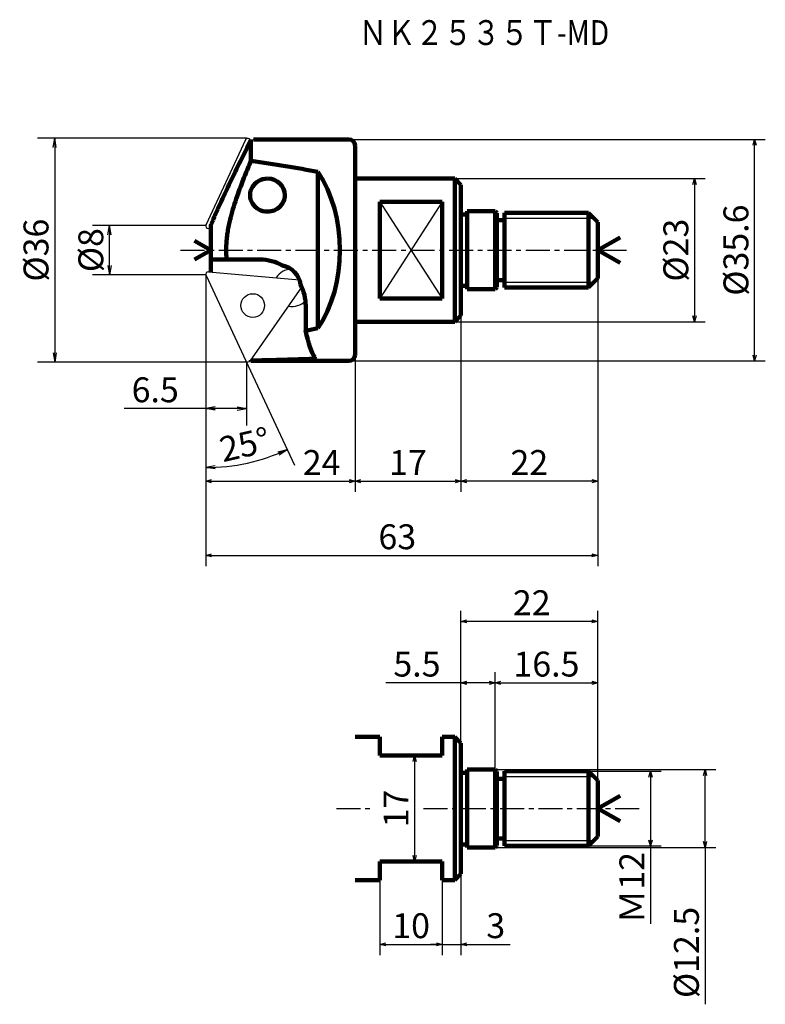
# Model space of a CAD drawing. Units: millimetres. Extents: x -1 to 391, y 6 to 164.
import ezdxf

# ---------------------------------------------------------------- set-up
doc = ezdxf.new("R2010")
doc.units = ezdxf.units.MM
doc.header["$LTSCALE"] = 3.083158
doc.linetypes.add('CENTER', pattern=[2, 1.25, -0.25, 0.25, -0.25])
doc.layers.add('001', color=7, linetype='Continuous')
doc.layers.add('NoLayerName_001', color=7, linetype='Continuous')
doc.styles.get("Standard").update_dxf_attribs({"font": 'TXT', "bigfont": 'BIGFONT'})
doc.dimstyles.get("Standard").update_dxf_attribs({"dimtxt": 4, "dimasz": 1.5, "dimexe": 2.75, "dimexo": 0, "dimgap": 1, "dimtad": 1, "dimdec": 1, "dimdsep": 46, "dimtxsty": 'Standard', "dimcen": 0.09, "dimadec": 1, "dimazin": 2, "dimtfac": 0.8, "dimtdec": 4, "dimtmove": 0, "dimatfit": 3, "dimfxl": 1, "dimtolj": 1, "dimtzin": 0, "dimarcsym": 0})

# ---------------------------------------------------------------- blocks, each defined once
blk = doc.blocks.new('_OPEN30')
at = {"color": 0, "linetype": 'ByBlock', "lineweight": -2}
for p, q in [((-1, 0.267949), (0, 0)), ((0, 0), (-1, -0.267949)), ((0, 0), (-1, 0))]:
    blk.add_line(p, q, dxfattribs=at)
blk = doc.blocks.new('*D37')
at = {"layer": 'Defpoints', "color": 0}
for p in [(69.35, 138.79), (69.35, 115.79), (107.89, 115.79)]:
    blk.add_point(p, dxfattribs=at)
at = {"layer": 'NoLayerName_001', "color": 0, "linetype": 'Continuous', "lineweight": 25}
for p, q in [((69.35, 138.79), (109.61, 138.79)), ((107.89, 137.85), (107.89, 116.73)), ((69.35, 115.79), (109.61, 115.79))]:
    blk.add_line(p, q, dxfattribs=at)
at = {"layer": 'NoLayerName_001', "color": 0, "lineweight": 25, "xscale": 0.9375, "yscale": 0.9375, "zscale": 0.9375}
for p, rotation in [((107.89, 138.79), 90), ((107.89, 115.79), 270)]:
    blk.add_blockref('_OPEN30', p, dxfattribs=dict(at, rotation=rotation))
at = {"layer": 'NoLayerName_001', "color": 0, "lineweight": 50, "insert": (104.89, 127.29), "char_height": 4, "attachment_point": 5, "rotation": 90}
blk.add_mtext('\\A1;%%c23', dxfattribs=at)
blk = doc.blocks.new('*D38')
at = {"layer": 'Defpoints', "color": 0}
for p in [(92.35, 122.79), (70.35, 116.79), (70.35, 90.17)]:
    blk.add_point(p, dxfattribs=at)
at = {"layer": 'NoLayerName_001', "color": 0, "linetype": 'Continuous', "lineweight": 25}
for p, q in [((92.35, 122.79), (92.35, 88.45)), ((70.35, 116.79), (70.35, 88.45)), ((91.42, 90.17), (71.29, 90.17))]:
    blk.add_line(p, q, dxfattribs=at)
at = {"layer": 'NoLayerName_001', "color": 0, "lineweight": 25, "xscale": 0.9375, "yscale": 0.9375, "zscale": 0.9375, "rotation": 180}
blk.add_blockref('_OPEN30', (70.35, 90.17), dxfattribs=at)
at = {"layer": 'NoLayerName_001', "color": 0, "lineweight": 25, "xscale": 0.9375, "yscale": 0.9375, "zscale": 0.9375}
blk.add_blockref('_OPEN30', (92.35, 90.17), dxfattribs=at)
at = {"layer": 'NoLayerName_001', "color": 0, "lineweight": 50, "insert": (81.35, 93.17), "char_height": 4, "attachment_point": 5}
blk.add_mtext('\\A1;22', dxfattribs=at)
blk = doc.blocks.new('*D40')
at = {"layer": 'Defpoints', "color": 0}
for p in [(52.35, 145.09), (117.55, 145.09), (52.35, 109.49)]:
    blk.add_point(p, dxfattribs=at)
at = {"layer": 'NoLayerName_001', "color": 0, "linetype": 'Continuous', "lineweight": 25}
for p, q in [((52.35, 145.09), (119.27, 145.09)), ((117.55, 110.43), (117.55, 144.15)), ((52.35, 109.49), (119.27, 109.49))]:
    blk.add_line(p, q, dxfattribs=at)
at = {"layer": 'NoLayerName_001', "color": 0, "lineweight": 25, "xscale": 0.9375, "yscale": 0.9375, "zscale": 0.9375}
for p, rotation in [((117.55, 145.09), 90), ((117.55, 109.49), 270)]:
    blk.add_blockref('_OPEN30', p, dxfattribs=dict(at, rotation=rotation))
at = {"layer": 'NoLayerName_001', "color": 0, "lineweight": 50, "insert": (114.55, 127.29), "char_height": 4, "attachment_point": 5, "rotation": 90}
blk.add_mtext('\\A1;%%c35.6', dxfattribs=at)
blk = doc.blocks.new('*D41')
at = {"layer": 'Defpoints', "color": 0}
for p in [(92.35, 122.79), (29.35, 108.39), (92.35, 78.24)]:
    blk.add_point(p, dxfattribs=at)
at = {"layer": 'NoLayerName_001', "color": 0, "linetype": 'Continuous', "lineweight": 25}
for p, q in [((92.35, 122.79), (92.35, 76.53)), ((29.35, 108.39), (29.35, 76.53)), ((30.29, 78.24), (91.42, 78.24))]:
    blk.add_line(p, q, dxfattribs=at)
at = {"layer": 'NoLayerName_001', "color": 0, "lineweight": 25, "xscale": 0.9375, "yscale": 0.9375, "zscale": 0.9375, "rotation": 180}
blk.add_blockref('_OPEN30', (29.35, 78.24), dxfattribs=at)
at = {"layer": 'NoLayerName_001', "color": 0, "lineweight": 25, "xscale": 0.9375, "yscale": 0.9375, "zscale": 0.9375}
blk.add_blockref('_OPEN30', (92.35, 78.24), dxfattribs=at)
at = {"layer": 'NoLayerName_001', "color": 0, "lineweight": 50, "insert": (60.13, 81.24), "char_height": 4, "attachment_point": 5}
blk.add_mtext('\\A1;63', dxfattribs=at)
blk = doc.blocks.new('*D42')
at = {"layer": 'Defpoints', "color": 0}
for p in [(70.35, 116.79), (53.35, 110.49), (70.35, 90.17)]:
    blk.add_point(p, dxfattribs=at)
at = {"layer": 'NoLayerName_001', "color": 0, "linetype": 'Continuous', "lineweight": 25}
for p, q in [((70.35, 116.79), (70.35, 88.45)), ((53.35, 110.49), (53.35, 88.45)), ((54.29, 90.17), (69.42, 90.17))]:
    blk.add_line(p, q, dxfattribs=at)
at = {"layer": 'NoLayerName_001', "color": 0, "lineweight": 25, "xscale": 0.9375, "yscale": 0.9375, "zscale": 0.9375, "rotation": 180}
blk.add_blockref('_OPEN30', (53.35, 90.17), dxfattribs=at)
at = {"layer": 'NoLayerName_001', "color": 0, "lineweight": 25, "xscale": 0.9375, "yscale": 0.9375, "zscale": 0.9375}
blk.add_blockref('_OPEN30', (70.35, 90.17), dxfattribs=at)
at = {"layer": 'NoLayerName_001', "color": 0, "lineweight": 50, "insert": (61.85, 93.17), "char_height": 4, "attachment_point": 5}
blk.add_mtext('\\A1;17', dxfattribs=at)
blk = doc.blocks.new('*D43')
at = {"layer": 'Defpoints', "color": 0}
for p in [(53.35, 110.49), (29.35, 108.39), (53.35, 90.17)]:
    blk.add_point(p, dxfattribs=at)
at = {"layer": 'NoLayerName_001', "color": 0, "linetype": 'Continuous', "lineweight": 25}
for p, q in [((53.35, 110.49), (53.35, 88.45)), ((29.35, 108.39), (29.35, 88.45)), ((30.29, 90.17), (52.42, 90.17))]:
    blk.add_line(p, q, dxfattribs=at)
at = {"layer": 'NoLayerName_001', "color": 0, "lineweight": 25, "xscale": 0.9375, "yscale": 0.9375, "zscale": 0.9375, "rotation": 180}
blk.add_blockref('_OPEN30', (29.35, 90.17), dxfattribs=at)
at = {"layer": 'NoLayerName_001', "color": 0, "lineweight": 25, "xscale": 0.9375, "yscale": 0.9375, "zscale": 0.9375}
blk.add_blockref('_OPEN30', (53.35, 90.17), dxfattribs=at)
at = {"layer": 'NoLayerName_001', "color": 0, "lineweight": 50, "insert": (47.97, 93.17), "char_height": 4, "attachment_point": 5}
blk.add_mtext('\\A1;24', dxfattribs=at)
blk = doc.blocks.new('*D44')
at = {"layer": 'Defpoints', "color": 0}
for p in [(70.35, 27.07), (67.35, 26.07), (70.35, 15.75)]:
    blk.add_point(p, dxfattribs=at)
at = {"layer": 'NoLayerName_001', "color": 0, "linetype": 'Continuous', "lineweight": 25}
for p, q in [((70.35, 27.07), (70.35, 14.03)), ((67.35, 26.07), (67.35, 14.03)), ((66.42, 15.75), (65.48, 15.75)), ((67.35, 15.75), (78.29, 15.75)), ((67.35, 15.75), (70.35, 15.75)), ((71.29, 15.75), (72.23, 15.75))]:
    blk.add_line(p, q, dxfattribs=at)
at = {"layer": 'NoLayerName_001', "color": 0, "lineweight": 25, "xscale": 0.9375, "yscale": 0.9375, "zscale": 0.9375}
blk.add_blockref('_OPEN30', (67.35, 15.75), dxfattribs=at)
at = {"layer": 'NoLayerName_001', "color": 0, "lineweight": 25, "xscale": 0.9375, "yscale": 0.9375, "zscale": 0.9375, "rotation": 180}
blk.add_blockref('_OPEN30', (70.35, 15.75), dxfattribs=at)
at = {"layer": 'NoLayerName_001', "color": 0, "lineweight": 50, "insert": (75.95, 18.75), "char_height": 4, "attachment_point": 5}
blk.add_mtext('\\A1;3', dxfattribs=at)
blk = doc.blocks.new('*D45')
at = {"layer": 'Defpoints', "color": 0}
for p in [(57.35, 26.07), (67.35, 26.07), (67.35, 15.75)]:
    blk.add_point(p, dxfattribs=at)
at = {"layer": 'NoLayerName_001', "color": 0, "linetype": 'Continuous', "lineweight": 25}
for p, q in [((57.35, 26.07), (57.35, 14.03)), ((67.35, 26.07), (67.35, 14.03)), ((58.29, 15.75), (66.42, 15.75))]:
    blk.add_line(p, q, dxfattribs=at)
at = {"layer": 'NoLayerName_001', "color": 0, "lineweight": 25, "xscale": 0.9375, "yscale": 0.9375, "zscale": 0.9375, "rotation": 180}
blk.add_blockref('_OPEN30', (57.35, 15.75), dxfattribs=at)
at = {"layer": 'NoLayerName_001', "color": 0, "lineweight": 25, "xscale": 0.9375, "yscale": 0.9375, "zscale": 0.9375}
blk.add_blockref('_OPEN30', (67.35, 15.75), dxfattribs=at)
at = {"layer": 'NoLayerName_001', "color": 0, "lineweight": 50, "insert": (62.35, 18.75), "char_height": 4, "attachment_point": 5}
blk.add_mtext('\\A1;10', dxfattribs=at)
blk = doc.blocks.new('*D46')
at = {"layer": 'Defpoints', "color": 0}
for p in [(67.35, 46.07), (62.92, 29.07), (67.35, 29.07)]:
    blk.add_point(p, dxfattribs=at)
at = {"layer": 'NoLayerName_001', "color": 0, "linetype": 'Continuous', "lineweight": 25}
blk.add_line((62.92, 45.14), (62.92, 30.01), dxfattribs=at)
at = {"layer": 'NoLayerName_001', "color": 0, "lineweight": 25, "xscale": 0.9375, "yscale": 0.9375, "zscale": 0.9375}
for p, rotation in [((62.92, 46.07), 90), ((62.92, 29.07), 270)]:
    blk.add_blockref('_OPEN30', p, dxfattribs=dict(at, rotation=rotation))
at = {"layer": 'NoLayerName_001', "color": 0, "lineweight": 50, "insert": (59.92, 37.57), "char_height": 4, "attachment_point": 5, "rotation": 90}
blk.add_mtext('\\A1;17', dxfattribs=at)
blk = doc.blocks.new('*D51')
at = {"layer": 'Defpoints', "color": 0}
for p in [(90.85, 43.57), (90.85, 31.57), (100.82, 31.57)]:
    blk.add_point(p, dxfattribs=at)
at = {"layer": 'NoLayerName_001', "color": 0, "linetype": 'Continuous', "lineweight": 25}
for p, q in [((90.85, 43.57), (102.54, 43.57)), ((100.82, 43.57), (100.82, 19.04)), ((100.82, 42.64), (100.82, 32.51)), ((90.85, 31.57), (102.54, 31.57))]:
    blk.add_line(p, q, dxfattribs=at)
at = {"layer": 'NoLayerName_001', "color": 0, "lineweight": 25, "xscale": 0.9375, "yscale": 0.9375, "zscale": 0.9375}
for p, rotation in [((100.82, 43.57), 90), ((100.82, 31.57), 270)]:
    blk.add_blockref('_OPEN30', p, dxfattribs=dict(at, rotation=rotation))
at = {"layer": 'NoLayerName_001', "color": 0, "lineweight": 50, "insert": (97.82, 24.84), "char_height": 4, "attachment_point": 5, "rotation": 90}
blk.add_mtext('\\A1;Ｍ12', dxfattribs=at)
blk = doc.blocks.new('*D52')
at = {"layer": 'Defpoints', "color": 0}
for p in [(75.85, 43.82), (109.59, 43.82), (75.85, 31.32)]:
    blk.add_point(p, dxfattribs=at)
at = {"layer": 'NoLayerName_001', "color": 0, "linetype": 'Continuous', "lineweight": 25}
for p, q in [((75.85, 43.82), (111.31, 43.82)), ((109.59, 32.26), (109.59, 42.89)), ((75.85, 31.32), (111.31, 31.32)), ((109.59, 31.32), (109.59, 6.12))]:
    blk.add_line(p, q, dxfattribs=at)
at = {"layer": 'NoLayerName_001', "color": 0, "lineweight": 25, "xscale": 0.9375, "yscale": 0.9375, "zscale": 0.9375}
for p, rotation in [((109.59, 43.82), 90), ((109.59, 31.32), 270)]:
    blk.add_blockref('_OPEN30', p, dxfattribs=dict(at, rotation=rotation))
at = {"layer": 'NoLayerName_001', "color": 0, "lineweight": 50, "insert": (106.59, 14.45), "char_height": 4, "attachment_point": 5, "rotation": 90}
blk.add_mtext('\\A1;%%c12.5', dxfattribs=at)
blk = doc.blocks.new('*D53')
at = {"layer": 'Defpoints', "color": 0}
for p in [(70.35, 67.64), (70.35, 48.07), (92.35, 42.07)]:
    blk.add_point(p, dxfattribs=at)
at = {"layer": 'NoLayerName_001', "color": 0, "linetype": 'Continuous', "lineweight": 25}
for p, q in [((70.35, 48.07), (70.35, 69.36)), ((92.35, 42.07), (92.35, 69.36)), ((91.42, 67.64), (71.29, 67.64))]:
    blk.add_line(p, q, dxfattribs=at)
at = {"layer": 'NoLayerName_001', "color": 0, "lineweight": 25, "xscale": 0.9375, "yscale": 0.9375, "zscale": 0.9375, "rotation": 180}
blk.add_blockref('_OPEN30', (70.35, 67.64), dxfattribs=at)
at = {"layer": 'NoLayerName_001', "color": 0, "lineweight": 25, "xscale": 0.9375, "yscale": 0.9375, "zscale": 0.9375}
blk.add_blockref('_OPEN30', (92.35, 67.64), dxfattribs=at)
at = {"layer": 'NoLayerName_001', "color": 0, "lineweight": 50, "insert": (81.74, 70.64), "char_height": 4, "attachment_point": 5}
blk.add_mtext('\\A1;22', dxfattribs=at)
blk = doc.blocks.new('*D54')
at = {"layer": 'Defpoints', "color": 0}
for p in [(92.35, 57.78), (75.85, 43.82), (92.35, 42.07)]:
    blk.add_point(p, dxfattribs=at)
at = {"layer": 'NoLayerName_001', "color": 0, "linetype": 'Continuous', "lineweight": 25}
for p, q in [((75.85, 43.82), (75.85, 59.5)), ((92.35, 42.07), (92.35, 59.5)), ((76.79, 57.78), (91.42, 57.78))]:
    blk.add_line(p, q, dxfattribs=at)
at = {"layer": 'NoLayerName_001', "color": 0, "lineweight": 25, "xscale": 0.9375, "yscale": 0.9375, "zscale": 0.9375, "rotation": 180}
blk.add_blockref('_OPEN30', (75.85, 57.78), dxfattribs=at)
at = {"layer": 'NoLayerName_001', "color": 0, "lineweight": 25, "xscale": 0.9375, "yscale": 0.9375, "zscale": 0.9375}
blk.add_blockref('_OPEN30', (92.35, 57.78), dxfattribs=at)
at = {"layer": 'NoLayerName_001', "color": 0, "lineweight": 50, "insert": (84.1, 60.78), "char_height": 4, "attachment_point": 5}
blk.add_mtext('\\A1;16.5', dxfattribs=at)
blk = doc.blocks.new('*D55')
at = {"layer": 'Defpoints', "color": 0}
for p in [(70.35, 57.78), (70.35, 48.07), (75.85, 43.82)]:
    blk.add_point(p, dxfattribs=at)
at = {"layer": 'NoLayerName_001', "color": 0, "linetype": 'Continuous', "lineweight": 25}
for p, q in [((70.35, 48.07), (70.35, 59.5)), ((75.85, 43.82), (75.85, 59.5)), ((75.85, 57.78), (58.29, 57.78)), ((74.92, 57.78), (71.29, 57.78))]:
    blk.add_line(p, q, dxfattribs=at)
at = {"layer": 'NoLayerName_001', "color": 0, "lineweight": 25, "xscale": 0.9375, "yscale": 0.9375, "zscale": 0.9375, "rotation": 180}
blk.add_blockref('_OPEN30', (70.35, 57.78), dxfattribs=at)
at = {"layer": 'NoLayerName_001', "color": 0, "lineweight": 25, "xscale": 0.9375, "yscale": 0.9375, "zscale": 0.9375}
blk.add_blockref('_OPEN30', (75.85, 57.78), dxfattribs=at)
at = {"layer": 'NoLayerName_001', "color": 0, "lineweight": 50, "insert": (63.29, 60.78), "char_height": 4, "attachment_point": 5}
blk.add_mtext('\\A1;5.5', dxfattribs=at)
blk = doc.blocks.new('_Open')
at = {"color": 0, "linetype": 'ByBlock', "lineweight": -2}
for p, q in [((-1, 0.166667), (0, 0)), ((-1, -0.166667), (0, 0)), ((0, 0), (-1, 0))]:
    blk.add_line(p, q, dxfattribs=at)
blk = doc.blocks.new('*D59')
at = {"layer": '001', "color": 0, "lineweight": -2}
for p, q in [((29.35, 110.8), (29.35, 89.6)), ((35.79, 109.51), (43.6, 92.76))]:
    blk.add_line(p, q, dxfattribs=at)
blk.add_arc((29.35, 123.3), 30.95, 270, 295, dxfattribs=at)
at = {"layer": 'Defpoints', "color": 0}
for p in [(29.35, 123.3), (29.35, 123.3), (29.35, 110.8), (35.79, 109.51), (33.84, 92.68)]:
    blk.add_point(p, dxfattribs=at)
at = {"layer": '001', "color": 0, "lineweight": -2, "xscale": 1.5, "yscale": 1.5, "zscale": 1.5}
for p, rotation in [((42.43, 95.25), 23.611429899026515), ((29.35, 92.35), 181.3885695796679)]:
    blk.add_blockref('_Open', p, dxfattribs=dict(at, rotation=rotation))
at = {"layer": '001', "color": 0, "lineweight": 9, "insert": (35.61, 96.06), "char_height": 4, "attachment_point": 5, "rotation": 12.93}
blk.add_mtext('\\A1;25%%d', dxfattribs=at)
blk = doc.blocks.new('*D60')
at = {"layer": '001', "color": 0, "lineweight": -2}
for p, q in [((29.35, 123.3), (29.35, 99.1)), ((35.89, 109.28), (35.89, 99.1)), ((35.89, 101.85), (16.23, 101.85)), ((34.39, 101.85), (30.85, 101.85))]:
    blk.add_line(p, q, dxfattribs=at)
at = {"layer": 'Defpoints', "color": 0}
for p in [(29.35, 123.3), (35.89, 109.28), (29.35, 101.85)]:
    blk.add_point(p, dxfattribs=at)
at = {"layer": '001', "color": 0, "lineweight": -2, "xscale": 1.5, "yscale": 1.5, "zscale": 1.5, "rotation": 180}
blk.add_blockref('_Open', (29.35, 101.85), dxfattribs=at)
at = {"layer": '001', "color": 0, "lineweight": -2, "xscale": 1.5, "yscale": 1.5, "zscale": 1.5}
blk.add_blockref('_Open', (35.89, 101.85), dxfattribs=at)
at = {"layer": '001', "color": 0, "lineweight": 9, "insert": (21.23, 104.85), "char_height": 4, "attachment_point": 5}
blk.add_mtext('\\A1;6.5', dxfattribs=at)
blk = doc.blocks.new('*D68')
at = {"color": 0, "lineweight": -2}
for p, q in [((35.89, 145.29), (2.32, 145.29)), ((5.07, 143.79), (5.07, 110.78)), ((35.89, 109.28), (2.32, 109.28))]:
    blk.add_line(p, q, dxfattribs=at)
at = {"layer": 'Defpoints', "color": 0}
for p in [(35.89, 145.29), (5.07, 109.28), (35.89, 109.28)]:
    blk.add_point(p, dxfattribs=at)
at = {"color": 0, "lineweight": -2, "xscale": 1.5, "yscale": 1.5, "zscale": 1.5}
for p, rotation in [((5.07, 145.29), 90), ((5.07, 109.28), 270)]:
    blk.add_blockref('_Open', p, dxfattribs=dict(at, rotation=rotation))
at = {"color": 0, "insert": (2.07, 127.29), "char_height": 4, "attachment_point": 5, "rotation": 90}
blk.add_mtext('\\A1;%%c36', dxfattribs=at)
blk = doc.blocks.new('*D69')
at = {"color": 0, "lineweight": -2}
for p, q in [((29.35, 131.27), (11.13, 131.27)), ((13.88, 124.8), (13.88, 129.77)), ((29.35, 123.3), (11.13, 123.3))]:
    blk.add_line(p, q, dxfattribs=at)
at = {"layer": 'Defpoints', "color": 0}
for p in [(13.88, 131.27), (29.35, 131.27), (29.35, 123.3)]:
    blk.add_point(p, dxfattribs=at)
at = {"color": 0, "lineweight": -2, "xscale": 1.5, "yscale": 1.5, "zscale": 1.5}
for p, rotation in [((13.88, 131.27), 90), ((13.88, 123.3), 270)]:
    blk.add_blockref('_Open', p, dxfattribs=dict(at, rotation=rotation))
at = {"color": 0, "insert": (10.88, 127.29), "char_height": 4, "attachment_point": 5, "rotation": 90}
blk.add_mtext('\\A1;%%c8', dxfattribs=at)

msp = doc.modelspace()

# ---------------------------------------------------------------- linework, layer by layer
for p, q in [((29.39, 131.35), (35.79, 145.07)), ((35.79, 145.07), (35.89, 145.29)), ((36.46, 145.13), (36.61, 144.91)), ((36.61, 145.03), (37.03, 145.09)), ((29.39, 131.35), (29.35, 131.27)), ((29.35, 131.18), (29.35, 131.27)), ((29.79, 130.78), (30.15, 130.82)), ((29.35, 123.39), (29.35, 123.3)), ((29.79, 123.79), (44.39, 122.51)), ((29.39, 123.22), (29.35, 123.3)), ((29.39, 123.22), (35.78, 109.53)), ((36.46, 109.45), (44.77, 121.33))]:
    msp.add_line(p, q)
msp.add_circle((36.9, 118.39), 1.9)
at = {"extrusion": (0, 0, -1)}
for centre, start, end in [((-36.14, 144.9), 24.9525, 145), ((-36.14, 109.67), 215, 335.0475)]:
    msp.add_arc(centre, 0.387, start, end, dxfattribs=at)
for centre, radius, start, end in [((29.75, 131.18), 0.4, 155, 275), ((29.75, 123.39), 0.4, 85, 205), ((43.19, 121.23), 3, 91.8786, 147.612), ((43.19, 121.23), 3, 259.4501, 316.1903)]:
    msp.add_arc(centre, radius, start, end)
at = {"layer": '001', "lineweight": 9}
for p, q in [((35.89, 145.29), (36.14, 145.29)), ((35.89, 109.28), (35.78, 109.53)), ((35.89, 109.28), (36.14, 109.28))]:
    msp.add_line(p, q, dxfattribs=at)
at = {"layer": 'NoLayerName_001', "color": 7, "linetype": 'Continuous', "lineweight": 100}
for p, q in [((36.61, 141.63), (36.61, 145.03)), ((52.35, 145.09), (37.03, 145.09)), ((47.37, 139.85), (47.37, 114.73)), ((69.35, 138.79), (53.35, 138.79)), ((69.35, 138.79), (70.35, 137.79)), ((69.35, 115.79), (69.35, 138.79)), ((70.35, 116.79), (70.35, 137.79)), ((57.35, 119.54), (57.35, 135.03)), ((67.35, 119.54), (67.35, 135.03)), ((71.35, 133.04), (70.35, 133.04)), ((75.85, 133.54), (71.35, 133.54)), ((71.35, 133.54), (71.35, 127.29)), ((75.85, 133.54), (76.15, 133.24)), ((75.85, 121.04), (75.85, 133.54)), ((76.15, 121.34), (76.15, 133.24)), ((77.35, 133.29), (77.35, 127.29)), ((92.35, 131.79), (90.85, 133.29)), ((90.85, 133.29), (90.85, 127.29)), ((92.35, 131.79), (92.35, 127.29)), ((92.35, 131.53), (92.35, 122.71)), ((30.15, 123.76), (30.15, 131.24)), ((30.15, 127.29), (27.56, 128.79)), ((92.35, 127.29), (95.92, 129.34)), ((30.15, 127.29), (27.56, 125.79)), ((71.35, 121.04), (71.35, 127.29)), ((77.35, 121.29), (77.35, 127.29)), ((90.85, 121.29), (90.85, 127.29)), ((92.35, 122.79), (92.35, 127.29)), ((92.35, 127.29), (95.92, 125.23)), ((38.04, 125.79), (30.15, 125.79)), ((92.35, 122.79), (90.85, 121.29)), ((71.35, 121.54), (70.35, 121.54)), ((75.85, 121.04), (71.35, 121.04)), ((76.15, 121.34), (75.85, 121.04)), ((45.41, 114.36), (45.41, 118.29)), ((69.35, 115.79), (53.35, 115.79)), ((70.35, 116.79), (69.35, 115.79)), ((36.57, 109.62), (36.61, 109.51)), ((36.61, 109.56), (36.58, 109.62)), ((36.61, 109.51), (36.61, 109.56)), ((52.35, 109.49), (36.77, 109.49)), ((46.9, 110.03), (46.88, 110.07)), ((57.35, 49.07), (53.35, 49.07)), ((57.35, 46.07), (57.35, 49.07)), ((67.35, 49.07), (67.35, 46.07)), ((67.35, 49.07), (69.35, 49.07)), ((69.35, 49.07), (70.35, 48.07)), ((69.35, 49.07), (69.35, 26.07)), ((70.35, 27.07), (70.35, 48.07)), ((67.35, 46.07), (57.35, 46.07)), ((71.35, 43.32), (70.35, 43.32)), ((71.35, 43.82), (71.35, 37.57)), ((75.85, 43.82), (71.35, 43.82)), ((75.85, 43.82), (76.15, 43.52)), ((75.85, 31.32), (75.85, 43.82)), ((76.15, 31.62), (76.15, 43.52)), ((77.35, 43.57), (77.35, 37.57)), ((92.35, 42.07), (90.85, 43.57)), ((90.85, 43.57), (90.85, 37.57)), ((92.35, 42.07), (92.35, 37.57)), ((92.35, 37.57), (95.92, 39.63)), ((71.35, 31.32), (71.35, 37.57)), ((77.35, 31.57), (77.35, 37.57)), ((90.85, 31.57), (90.85, 37.57)), ((92.35, 33.07), (92.35, 37.57)), ((92.35, 37.57), (95.92, 35.52)), ((71.35, 31.82), (70.35, 31.82)), ((92.35, 33.07), (90.85, 31.57)), ((75.85, 31.32), (71.35, 31.32)), ((76.15, 31.62), (75.85, 31.32)), ((57.35, 29.07), (57.35, 26.07)), ((57.35, 29.07), (67.35, 29.07)), ((67.35, 26.07), (67.35, 29.07)), ((70.35, 27.07), (69.35, 26.07)), ((57.35, 26.07), (53.35, 26.07)), ((67.35, 26.07), (69.35, 26.07))]:
    msp.add_line(p, q, dxfattribs=at)
at = {"layer": 'NoLayerName_001', "color": 8, "linetype": 'Continuous', "lineweight": 100}
for p, q in [((53.35, 110.49), (53.35, 144.09)), ((67.35, 135.03), (57.35, 135.03)), ((77.35, 133.29), (90.85, 133.29)), ((76.15, 132.09), (77.35, 132.09)), ((76.15, 122.49), (77.35, 122.49)), ((77.35, 121.29), (90.85, 121.29)), ((57.35, 119.54), (67.35, 119.54)), ((77.35, 43.57), (90.85, 43.57)), ((76.15, 42.37), (77.35, 42.37)), ((76.15, 32.77), (77.35, 32.77)), ((77.35, 31.57), (90.85, 31.57))]:
    msp.add_line(p, q, dxfattribs=at)
at = {"layer": 'NoLayerName_001', "color": 7, "linetype": 'Continuous', "lineweight": 25}
for p, q in [((57.35, 135.03), (67.35, 119.54)), ((67.35, 135.03), (57.35, 119.54))]:
    msp.add_line(p, q, dxfattribs=at)
at = {"layer": 'NoLayerName_001', "color": 8, "linetype": 'Continuous', "lineweight": 25}
for p, q in [((77.35, 132.41), (91.73, 132.41)), ((77.35, 122.16), (91.73, 122.16)), ((77.35, 42.7), (91.73, 42.7)), ((77.35, 32.45), (91.73, 32.45))]:
    msp.add_line(p, q, dxfattribs=at)
at = {"layer": 'NoLayerName_001', "color": 8, "linetype": 'CENTER', "lineweight": 25}
for p, q in [((25.28, 127.29), (97.45, 127.29)), ((50.34, 37.57), (56.43, 37.57)), ((64.32, 37.57), (99.23, 37.57))]:
    msp.add_line(p, q, dxfattribs=at)
at = {"layer": 'NoLayerName_001', "color": 7, "linetype": 'Continuous', "lineweight": 100}
for centre, start, end in [((52.35, 144.09), 0, 90), ((52.35, 110.49), 270, 0)]:
    msp.add_arc(centre, 1, start, end, dxfattribs=at)
for centre, major_axis, ratio, start_param, end_param in [((-18.42, 127.29), (92.87, 0), 0.191665, 0.783504, 0.936571), ((38.82, 127.29), (0, -17.8), 0.678324, 0.787292, 2.354301), ((39.27, 136.13), (-2.8, 0), 0.946045, 4.712389, 7.853982), ((39.27, 136.13), (-2.8, 0), 0.946045, 3.141593, 4.712389), ((39.27, 136.13), (-2.8, 0), 0.946045, 1.570796, 3.141593), ((38.04, 118.29), (0, 7.5), 0.982123, 5.764151, 6.283185), ((41.15, 121.34), (0, 3.5), 0.982123, 4.835301, 6.124542), ((38.04, 118.29), (0, 7.5), 0.982123, 4.712389, 5.195692), ((-18.42, 127.29), (92.87, 0), 0.191665, 5.470146, 5.499681), ((47.75, 127.29), (0, -17.8), 0.191665, 5.525428, 6.025629), ((28.54, 127.29), (92.87, 0), 0.191665, 4.799384, 4.9025), ((49.23, 127.29), (-12.72, -17.73), 0.127576, 0.04014, 0.091294)]:
    msp.add_ellipse(centre, major_axis=major_axis, ratio=ratio, start_param=start_param, end_param=end_param, dxfattribs=at)
for points, knots in [([(36.61, 145.03), (36.05, 143.89), (34.93, 141.61), (33.28, 138.19), (31.92, 135.32), (30.87, 133.01), (30.4, 131.83), (30.15, 131.24)], [0, 0, 0, 0, 3.803817, 7.607961, 11.413779, 13.318195, 15.224579, 15.224579, 15.224579, 15.224579]), ([(36.61, 141.63), (36.28, 140.82), (35.6, 139.22), (34.77, 137.05), (34.1, 135.13), (33.58, 133.46), (33.2, 132.01), (32.95, 130.79), (32.8, 129.81), (32.68, 128.82), (32.63, 127.81), (32.62, 126.8), (32.67, 126.13), (32.69, 125.79)], [0, 0, 0, 0, 2.606784, 5.214165, 6.964093, 8.715022, 10.465286, 11.455282, 12.445934, 13.436141, 14.449989, 15.464718, 16.478567, 16.478567, 16.478567, 16.478567]), ([(46.09, 109.81), (46.17, 109.81), (46.35, 109.82), (46.59, 109.86), (46.77, 109.9), (46.86, 109.95), (46.9, 109.99), (46.9, 110.02), (46.9, 110.03)], [0, 0, 0, 0, 0.2594492, 0.5281301, 0.7263117, 0.7957004, 0.8465858, 0.874728, 0.874728, 0.874728, 0.874728])]:
    msp.add_open_spline(points, degree=3, knots=knots, dxfattribs=at)

# ---------------------------------------------------------------- texts
at = {"layer": '001', "lineweight": 30, "width": 0.833333}
msp.add_text('ＮＫ２５３５Ｔ-MD', height=4, dxfattribs=at).set_placement((53.95, 160.24))

# ---------------------------------------------------------------- dimensions: what is measured, and where the dimension line sits
dim = msp.add_linear_dim(base=(5.07, 109.28), p1=(35.89, 145.29), p2=(35.89, 109.28), angle=90, dimstyle='Standard', override={"dimpost": '%%c<>', "dimblk1": 'Open', "dimblk2": 'Open', "dimsah": 1})
dim.commit()
dim.dimension.update_dxf_attribs({"geometry": '*D68', "text_midpoint": (2.07, 127.29)})
dim = msp.add_linear_dim(base=(13.88, 131.27), p1=(29.35, 123.3), p2=(29.35, 131.27), angle=90, dimstyle='Standard', override={"dimpost": '%%c<>', "dimblk1": 'Open', "dimblk2": 'Open', "dimsah": 1})
dim.commit()
dim.dimension.update_dxf_attribs({"geometry": '*D69', "text_midpoint": (13.88, 127.29), "dimtype": 160})
at = {"layer": '001', "lineweight": 9}
dim = msp.add_linear_dim(base=(29.35, 101.85), p1=(35.89, 109.28), p2=(29.35, 123.3), angle=180, dimstyle='Standard', override={"dimblk1": 'Open', "dimblk2": 'Open', "dimsah": 1}, dxfattribs=at)
dim.commit()
dim.dimension.update_dxf_attribs({"geometry": '*D60', "text_midpoint": (21.23, 101.85), "dimtype": 160})
dim = msp.add_angular_dim_2l(base=(33.84, 92.68), line1=((35.79, 109.51), (29.35, 123.3)), line2=((29.35, 110.8), (29.35, 123.3)), dimstyle='Standard', override={"dimblk1": 'Open', "dimblk2": 'Open', "dimsah": 1}, dxfattribs=at)
dim.commit()
dim.dimension.update_dxf_attribs({"geometry": '*D59', "text_midpoint": (36.28, 93.14), "dimtype": 162})
at = {"layer": 'NoLayerName_001', "color": 7, "linetype": 'Continuous', "lineweight": 50}
for base, p1, p2, angle, override, picture, middle in [((117.55, 145.09), (52.35, 109.49), (52.35, 145.09), 90, {"dimasz": 0.9375, "dimexe": 1.71875, "dimdec": 1, "dimzin": 8, "dimpost": '%%c<>', "dimblk": 'OPEN30', "dimclrd": 0, "dimclre": 0, "dimclrt": 0, "dimtp": 0, "dimtm": 0, "dimlwd": 25, "dimlwe": 25}, '*D40', (117.55, 127.29)), ((107.89, 115.79), (69.35, 138.79), (69.35, 115.79), 270, {"dimasz": 0.9375, "dimexe": 1.71875, "dimdec": 1, "dimzin": 8, "dimpost": '%%c<>', "dimblk": 'OPEN30', "dimclrd": 0, "dimclre": 0, "dimclrt": 0, "dimtp": 0, "dimtm": 0, "dimlwd": 25, "dimlwe": 25}, '*D37', (107.89, 127.29)), ((70.35, 90.17), (92.35, 122.79), (70.35, 116.79), 180, {"dimasz": 0.9375, "dimexe": 1.71875, "dimdec": 1, "dimzin": 8, "dimblk": 'OPEN30', "dimclrd": 0, "dimclre": 0, "dimclrt": 0, "dimtp": 0, "dimtm": 0, "dimlwd": 25, "dimlwe": 25}, '*D38', (81.35, 90.17)), ((70.35, 67.64), (92.35, 42.07), (70.35, 48.07), 180, {"dimasz": 0.9375, "dimexe": 1.71875, "dimdec": 1, "dimzin": 8, "dimblk": 'OPEN30', "dimclrd": 0, "dimclre": 0, "dimclrt": 0, "dimtp": 0, "dimtm": 0, "dimlwd": 25, "dimlwe": 25}, '*D53', (81.74, 67.64)), ((70.35, 57.78), (75.85, 43.82), (70.35, 48.07), 180, {"dimasz": 0.9375, "dimexe": 1.71875, "dimdec": 1, "dimzin": 8, "dimblk": 'OPEN30', "dimclrd": 0, "dimclre": 0, "dimclrt": 0, "dimtp": 0, "dimtm": 0, "dimlwd": 25, "dimlwe": 25}, '*D55', (63.29, 57.78)), ((62.92, 29.07), (67.35, 46.07), (67.35, 29.07), 270, {"dimasz": 0.9375, "dimexe": 1.71875, "dimdec": 1, "dimzin": 8, "dimblk": 'OPEN30', "dimse1": 1, "dimse2": 1, "dimclrd": 0, "dimclre": 0, "dimclrt": 0, "dimtol": 0, "dimlim": 0, "dimtp": 0, "dimtm": 0.2, "dimtfac": 0.8, "dimtdec": 1, "dimtolj": 1, "dimlwd": 25, "dimlwe": 25}, '*D46', (62.92, 37.57)), ((109.59, 43.82), (75.85, 31.32), (75.85, 43.82), 90, {"dimasz": 0.9375, "dimexe": 1.71875, "dimdec": 1, "dimzin": 8, "dimpost": '%%c<>', "dimblk": 'OPEN30', "dimclrd": 0, "dimclre": 0, "dimclrt": 0, "dimtol": 0, "dimlim": 0, "dimtp": 0, "dimtm": 0.018, "dimtfac": 0.8, "dimtdec": 3, "dimtolj": 1, "dimlwd": 25, "dimlwe": 25}, '*D52', (109.59, 14.45)), ((100.82, 31.57), (90.85, 43.57), (90.85, 31.57), 270, {"dimasz": 0.9375, "dimexe": 1.71875, "dimdec": 1, "dimzin": 8, "dimpost": 'Ｍ<>', "dimblk": 'OPEN30', "dimclrd": 0, "dimclre": 0, "dimclrt": 0, "dimtp": 0, "dimtm": 0, "dimlwd": 25, "dimlwe": 25}, '*D51', (100.82, 24.84))]:
    dim = msp.add_linear_dim(base=base, p1=p1, p2=p2, angle=angle, dimstyle='Standard', override=override, dxfattribs=at)
    dim.commit()
    dim.dimension.update_dxf_attribs({"geometry": picture, "text_midpoint": middle, "dimtype": 160})
for base, p1, p2, picture, middle in [((92.35, 78.24), (29.35, 108.39), (92.35, 122.79), '*D41', (60.13, 78.24)), ((70.35, 90.17), (53.35, 110.49), (70.35, 116.79), '*D42', (61.85, 90.17)), ((53.35, 90.17), (29.35, 108.39), (53.35, 110.49), '*D43', (47.97, 90.17)), ((92.35, 57.78), (75.85, 43.82), (92.35, 42.07), '*D54', (84.1, 57.78)), ((70.35, 15.75), (67.35, 26.07), (70.35, 27.07), '*D44', (75.95, 15.75)), ((67.35, 15.75), (57.35, 26.07), (67.35, 26.07), '*D45', (62.35, 15.75))]:
    dim = msp.add_linear_dim(base=base, p1=p1, p2=p2, dimstyle='Standard', override={"dimasz": 0.9375, "dimexe": 1.71875, "dimdec": 1, "dimzin": 8, "dimblk": 'OPEN30', "dimclrd": 0, "dimclre": 0, "dimclrt": 0, "dimtp": 0, "dimtm": 0, "dimlwd": 25, "dimlwe": 25}, dxfattribs=at)
    dim.commit()
    dim.dimension.update_dxf_attribs({"geometry": picture, "text_midpoint": middle, "dimtype": 160})

doc.saveas('drawing.dxf')
